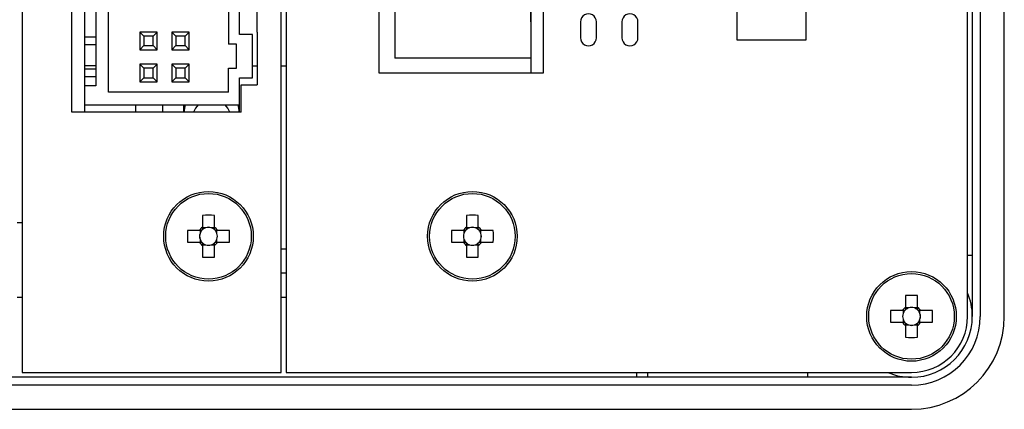
# Model space of a CAD drawing. Extents: x 31813 to 32373, y 12480 to 12891.
# Drawn here: x 32162 to 32224, y 12610 to 12635 of the extents above; entities that cross this region are included whole.
import ezdxf

# ---------------------------------------------------------------- set-up
doc = ezdxf.new("R2010")
doc.units = 0
doc.layers.get('0').update_dxf_attribs({"linetype": 'CONTINUOUS'})

msp = doc.modelspace()

# ---------------------------------------------------------------- linework, layer by layer
at = {"color": 7, "linetype": 'Continuous'}
for p, q in [((32221.732, 12616.222), (32221.732, 12719.622)), ((32222.032, 12719.622), (32222.032, 12616.222)), ((32222.532, 12719.622), (32222.532, 12616.222)), ((32224.032, 12616.222), (32224.032, 12719.622)), ((32162.632, 12699.572), (32162.632, 12612.722)), ((32178.832, 12612.722), (32178.832, 12699.572)), ((32179.132, 12699.572), (32179.132, 12612.722)), ((32194.432, 12634.607), (32194.432, 12676.922)), ((32165.732, 12628.972), (32165.732, 12655.972)), ((32166.532, 12654.223), (32166.532, 12630.623)), ((32167.232, 12654.223), (32167.232, 12630.623)), ((32184.932, 12653.572), (32184.932, 12631.422)), ((32195.232, 12631.422), (32195.232, 12653.572)), ((32175.532, 12651.723), (32175.532, 12633.223)), ((32176.232, 12633.823), (32176.232, 12651.023)), ((32168.032, 12630.223), (32168.032, 12636.423)), ((32207.332, 12633.472), (32207.332, 12635.672)), ((32211.632, 12635.672), (32211.632, 12633.472)), ((32177.332, 12633.972), (32177.332, 12635.472)), ((32194.432, 12634.607), (32194.432, 12631.422)), ((32197.532, 12634.613), (32197.532, 12633.613)), ((32198.532, 12633.613), (32198.532, 12634.613)), ((32200.132, 12634.613), (32200.132, 12633.613)), ((32201.132, 12633.613), (32201.132, 12634.613)), ((32169.982, 12633.973), (32169.982, 12632.873)), ((32169.982, 12633.973), (32170.232, 12633.723)), ((32171.082, 12633.973), (32169.982, 12633.973)), ((32171.082, 12633.973), (32170.832, 12633.723)), ((32171.082, 12632.873), (32171.082, 12633.973)), ((32173.082, 12633.973), (32171.982, 12633.973)), ((32171.982, 12633.973), (32172.232, 12633.723)), ((32171.982, 12633.973), (32171.982, 12632.873)), ((32173.082, 12633.973), (32172.832, 12633.723)), ((32173.082, 12632.873), (32173.082, 12633.973)), ((32177.032, 12633.823), (32176.232, 12633.823)), ((32177.032, 12631.123), (32177.032, 12633.823)), ((32177.332, 12633.972), (32177.332, 12630.672)), ((32166.532, 12633.673), (32167.232, 12633.673)), ((32167.232, 12633.173), (32166.532, 12633.173)), ((32170.832, 12633.723), (32170.232, 12633.723)), ((32170.232, 12633.723), (32170.232, 12633.123)), ((32170.832, 12633.123), (32170.832, 12633.723)), ((32172.832, 12633.723), (32172.232, 12633.723)), ((32172.232, 12633.723), (32172.232, 12633.123)), ((32172.832, 12633.123), (32172.832, 12633.723)), ((32176.032, 12633.223), (32175.532, 12633.223)), ((32176.032, 12631.723), (32176.032, 12633.223)), ((32211.632, 12633.472), (32207.332, 12633.472)), ((32170.232, 12633.123), (32169.982, 12632.873)), ((32169.982, 12632.873), (32171.082, 12632.873)), ((32170.232, 12633.123), (32170.832, 12633.123)), ((32170.832, 12633.123), (32171.082, 12632.873)), ((32172.232, 12633.123), (32171.982, 12632.873)), ((32171.982, 12632.873), (32173.082, 12632.873)), ((32172.232, 12633.123), (32172.832, 12633.123)), ((32172.832, 12633.123), (32173.082, 12632.873)), ((32169.982, 12631.973), (32169.982, 12630.873)), ((32169.982, 12631.973), (32170.232, 12631.723)), ((32171.082, 12631.973), (32169.982, 12631.973)), ((32171.082, 12631.973), (32170.832, 12631.723)), ((32171.082, 12630.873), (32171.082, 12631.973)), ((32173.082, 12631.973), (32171.982, 12631.973)), ((32171.982, 12631.973), (32172.232, 12631.723)), ((32171.982, 12631.973), (32171.982, 12630.873)), ((32173.082, 12631.973), (32172.832, 12631.723)), ((32173.082, 12630.873), (32173.082, 12631.973)), ((32167.232, 12631.872), (32166.532, 12631.872)), ((32166.532, 12631.673), (32167.232, 12631.673)), ((32170.232, 12631.723), (32170.232, 12631.123)), ((32170.832, 12631.723), (32170.232, 12631.723)), ((32170.832, 12631.123), (32170.832, 12631.723)), ((32172.832, 12631.723), (32172.232, 12631.723)), ((32172.232, 12631.723), (32172.232, 12631.123)), ((32172.832, 12631.123), (32172.832, 12631.723)), ((32175.532, 12631.723), (32176.032, 12631.723)), ((32175.532, 12630.223), (32175.532, 12631.723)), ((32177.032, 12631.872), (32177.332, 12631.872)), ((32178.832, 12631.872), (32179.132, 12631.872)), ((32184.932, 12631.422), (32189.482, 12631.422)), ((32189.482, 12631.422), (32195.232, 12631.422)), ((32167.232, 12631.173), (32166.532, 12631.173)), ((32170.232, 12631.123), (32169.982, 12630.873)), ((32169.982, 12630.873), (32171.082, 12630.873)), ((32170.232, 12631.123), (32170.832, 12631.123)), ((32170.832, 12631.123), (32171.082, 12630.873)), ((32172.232, 12631.123), (32171.982, 12630.873)), ((32171.982, 12630.873), (32173.082, 12630.873)), ((32172.232, 12631.123), (32172.832, 12631.123)), ((32172.832, 12631.123), (32173.082, 12630.873)), ((32176.232, 12629.423), (32176.232, 12631.123)), ((32176.232, 12631.123), (32177.032, 12631.123)), ((32166.532, 12630.623), (32166.532, 12629.423)), ((32167.232, 12630.623), (32166.532, 12630.623)), ((32175.532, 12630.223), (32168.032, 12630.223)), ((32176.332, 12628.972), (32176.332, 12630.672)), ((32176.332, 12630.672), (32177.332, 12630.672)), ((32176.332, 12628.972), (32165.732, 12628.972)), ((32166.532, 12629.423), (32176.232, 12629.423)), ((32166.532, 12629.423), (32166.532, 12628.972)), ((32169.732, 12628.972), (32169.732, 12629.423)), ((32171.432, 12628.972), (32171.432, 12629.423)), ((32172.732, 12629.423), (32172.732, 12628.972)), ((32176.232, 12628.972), (32176.232, 12629.423)), ((32162.332, 12622.083), (32162.632, 12622.083)), ((32173.912, 12622.529), (32173.912, 12621.787)), ((32174.652, 12621.787), (32174.652, 12622.529)), ((32190.412, 12622.529), (32190.412, 12621.787)), ((32191.152, 12621.787), (32191.152, 12622.529)), ((32173.717, 12621.592), (32172.975, 12621.592)), ((32173.754, 12621.592), (32173.754, 12621.398)), ((32174.106, 12621.75), (32173.912, 12621.75)), ((32174.652, 12621.75), (32174.458, 12621.75)), ((32174.809, 12621.398), (32174.809, 12621.592)), ((32175.588, 12621.592), (32174.846, 12621.592)), ((32190.217, 12621.592), (32189.475, 12621.592)), ((32190.254, 12621.592), (32190.254, 12621.398)), ((32190.606, 12621.75), (32190.412, 12621.75)), ((32191.152, 12621.75), (32190.958, 12621.75)), ((32191.309, 12621.398), (32191.309, 12621.592)), ((32192.088, 12621.592), (32191.346, 12621.592)), ((32172.975, 12620.852), (32173.717, 12620.852)), ((32173.754, 12621.047), (32173.754, 12620.852)), ((32174.809, 12620.852), (32174.809, 12621.047)), ((32174.846, 12620.852), (32175.588, 12620.852)), ((32189.475, 12620.852), (32190.217, 12620.852)), ((32190.254, 12621.047), (32190.254, 12620.852)), ((32191.309, 12620.852), (32191.309, 12621.047)), ((32191.346, 12620.852), (32192.088, 12620.852)), ((32173.912, 12620.695), (32174.106, 12620.695)), ((32173.912, 12620.658), (32173.912, 12619.916)), ((32174.458, 12620.695), (32174.652, 12620.695)), ((32174.652, 12619.916), (32174.652, 12620.658)), ((32179.132, 12620.422), (32178.832, 12620.422)), ((32190.412, 12620.695), (32190.606, 12620.695)), ((32190.412, 12620.658), (32190.412, 12619.916)), ((32190.958, 12620.695), (32191.152, 12620.695)), ((32191.152, 12619.916), (32191.152, 12620.658)), ((32222.032, 12620.022), (32221.732, 12620.022)), ((32179.132, 12618.922), (32178.832, 12618.922)), ((32162.332, 12617.422), (32162.632, 12617.422)), ((32178.832, 12617.422), (32179.132, 12617.422)), ((32217.862, 12617.529), (32217.862, 12616.787)), ((32218.602, 12616.787), (32218.602, 12617.529)), ((32217.667, 12616.592), (32216.925, 12616.592)), ((32217.704, 12616.592), (32217.704, 12616.398)), ((32218.056, 12616.75), (32217.862, 12616.75)), ((32218.602, 12616.75), (32218.408, 12616.75)), ((32218.759, 12616.398), (32218.759, 12616.592)), ((32219.538, 12616.592), (32218.797, 12616.592)), ((32217.704, 12616.047), (32217.704, 12615.852)), ((32218.759, 12615.852), (32218.759, 12616.047)), ((32216.925, 12615.852), (32217.667, 12615.852)), ((32217.862, 12615.695), (32218.056, 12615.695)), ((32217.862, 12615.658), (32217.862, 12614.916)), ((32218.408, 12615.695), (32218.602, 12615.695)), ((32218.602, 12614.916), (32218.602, 12615.658)), ((32218.797, 12615.852), (32219.538, 12615.852)), ((32218.232, 12612.422), (32106.832, 12612.422)), ((32162.632, 12612.722), (32178.832, 12612.722)), ((32179.132, 12612.722), (32218.232, 12612.722)), ((32201.032, 12612.722), (32201.032, 12612.422)), ((32201.732, 12612.722), (32201.732, 12612.422)), ((32211.732, 12612.722), (32211.732, 12612.422)), ((32218.232, 12611.922), (32106.832, 12611.922)), ((32106.832, 12610.422), (32218.232, 12610.422))]:
    msp.add_line(p, q, dxfattribs=at)
for p, q in [((32207.332, 12633.472), (32207.332, 12635.672)), ((32211.632, 12635.672), (32211.632, 12633.472)), ((32185.932, 12635.347), (32185.932, 12632.347)), ((32194.432, 12635.347), (32194.432, 12632.347)), ((32211.632, 12633.472), (32207.332, 12633.472)), ((32194.432, 12632.347), (32185.932, 12632.347))]:
    msp.add_line(p, q)
at = {"color": 7, "linetype": 'Continuous', "flags": 128}
for points in [[(32172.834, 12629.423), (32172.803, 12629.326), (32172.738, 12628.972)], [(32176.226, 12628.972), (32176.161, 12629.326), (32176.13, 12629.423)]]:
    msp.add_lwpolyline(points, dxfattribs=at)
at = {"color": 7, "linetype": 'Continuous'}
for centre, radius in [((32174.282, 12621.222), 2.8), ((32190.782, 12621.222), 2.8), ((32174.282, 12621.222), 2.674), ((32190.782, 12621.222), 2.674), ((32218.232, 12616.222), 2.8), ((32218.232, 12616.222), 2.674)]:
    msp.add_circle(centre, radius, dxfattribs=at)
for centre, radius, start, end in [((32198.032, 12634.613), 0.5, 0.00001, 180.00001), ((32200.632, 12634.613), 0.5, 0.00001, 180.00001), ((32198.032, 12633.613), 0.5, 180, 0.00002), ((32200.632, 12633.613), 0.5, 180, 0.00002), ((32174.482, 12628.572), 1.2, 134.87862, 160.52653), ((32174.482, 12628.572), 1.2, 19.47347, 45.12138), ((32174.282, 12611.56), 10.975, 88.0681, 91.9319), ((32190.782, 12611.56), 10.975, 88.06809, 91.93191), ((32183.943, 12621.222), 10.974, 178.06784, 181.93216), ((32174.282, 12621.222), 0.675, 123.23063, 146.76937), ((32174.282, 12621.222), 0.556, 138.28179, 161.56971), ((32174.282, 12621.222), 0.556, 131.71821, 138.28179), ((32174.282, 12621.222), 0.556, 108.43029, 131.71821), ((32174.282, 12621.222), 0.556, 71.56971, 108.43029), ((32174.282, 12621.222), 0.556, 48.28179, 71.56971), ((32174.282, 12621.222), 0.675, 33.23063, 56.76937), ((32174.282, 12621.222), 0.556, 41.71821, 48.28179), ((32174.282, 12621.222), 0.556, 18.43029, 41.71821), ((32164.618, 12621.222), 10.976, 358.06819, 1.93181), ((32200.443, 12621.222), 10.974, 178.06784, 181.93216), ((32190.782, 12621.222), 0.675, 123.23063, 146.76937), ((32190.782, 12621.222), 0.556, 138.28179, 161.56971), ((32190.782, 12621.222), 0.556, 131.71821, 138.28179), ((32190.782, 12621.222), 0.556, 108.43029, 131.71821), ((32190.782, 12621.222), 0.556, 71.56971, 108.43029), ((32190.782, 12621.222), 0.556, 48.28179, 71.56971), ((32190.782, 12621.222), 0.675, 33.23063, 56.76937), ((32190.782, 12621.222), 0.556, 41.71821, 48.28179), ((32190.782, 12621.222), 0.556, 18.43029, 41.71821), ((32181.12, 12621.222), 10.974, 358.06784, 1.93216), ((32174.282, 12621.222), 0.675, 213.23063, 236.76937), ((32174.282, 12621.222), 0.556, 161.56971, 198.43029), ((32174.282, 12621.222), 0.556, 198.43029, 221.71821), ((32174.282, 12621.222), 0.556, 221.71821, 228.28179), ((32174.282, 12621.222), 0.675, 303.23063, 326.76937), ((32174.282, 12621.222), 0.556, 311.71821, 318.28179), ((32174.282, 12621.222), 0.556, 318.28179, 341.56971), ((32174.282, 12621.222), 0.556, 341.56971, 18.43029), ((32190.782, 12621.222), 0.675, 213.23063, 236.76937), ((32190.782, 12621.222), 0.556, 161.56971, 198.43029), ((32190.782, 12621.222), 0.556, 198.43029, 221.71821), ((32190.782, 12621.222), 0.556, 221.71821, 228.28179), ((32190.782, 12621.222), 0.556, 311.71821, 318.28179), ((32190.782, 12621.222), 0.675, 303.23063, 326.76937), ((32190.782, 12621.222), 0.556, 318.28179, 341.56971), ((32190.782, 12621.222), 0.556, 341.56971, 18.43029), ((32174.282, 12621.222), 0.556, 228.28179, 251.56971), ((32174.282, 12621.222), 0.556, 251.56971, 288.43029), ((32174.282, 12621.222), 0.556, 288.43029, 311.71821), ((32190.782, 12621.222), 0.556, 228.28179, 251.56971), ((32190.782, 12621.222), 0.556, 251.56971, 288.43029), ((32190.782, 12621.222), 0.556, 288.43029, 311.71821), ((32174.282, 12630.885), 10.975, 268.0681, 271.9319), ((32190.782, 12630.885), 10.975, 268.06809, 271.93191), ((32218.232, 12606.56), 10.975, 88.06809, 91.93191), ((32218.232, 12616.222), 3.8, 360, 22.91954), ((32227.899, 12616.222), 10.979, 178.0688, 181.9312), ((32218.232, 12616.222), 0.675, 123.23063, 146.76937), ((32218.232, 12616.222), 0.556, 138.28179, 161.56971), ((32218.232, 12616.222), 0.556, 131.71821, 138.28179), ((32218.232, 12616.222), 0.556, 108.43029, 131.71821), ((32218.232, 12616.222), 0.556, 71.56971, 108.43029), ((32218.232, 12616.222), 0.556, 48.28179, 71.56971), ((32218.232, 12616.222), 0.675, 33.23063, 56.76937), ((32218.232, 12616.222), 0.556, 41.71821, 48.28179), ((32218.232, 12616.222), 0.556, 18.43029, 41.71821), ((32208.565, 12616.222), 10.979, 358.0688, 1.9312), ((32218.232, 12616.222), 0.556, 161.56971, 198.43029), ((32218.232, 12616.222), 0.556, 198.43029, 221.71821), ((32218.232, 12616.222), 3.8, 270, 0), ((32218.232, 12616.222), 5.8, 270, 360), ((32218.232, 12616.222), 4.3, 270, 360), ((32218.232, 12616.222), 3.5, 270, 360), ((32218.232, 12616.222), 0.556, 318.28179, 341.56971), ((32218.232, 12616.222), 0.556, 341.56971, 18.43029), ((32218.232, 12616.222), 0.675, 213.23063, 236.76937), ((32218.232, 12616.222), 0.556, 221.71821, 228.28179), ((32218.232, 12616.222), 0.556, 228.28179, 251.56971), ((32218.232, 12616.222), 0.556, 251.56971, 288.43029), ((32218.232, 12616.222), 0.556, 288.43029, 311.71821), ((32218.232, 12616.222), 0.675, 303.23063, 326.76937), ((32218.232, 12616.222), 0.556, 311.71821, 318.28179), ((32218.232, 12625.885), 10.975, 268.06809, 271.93191), ((32218.232, 12616.222), 3.8, 247.08132, 270)]:
    msp.add_arc(centre, radius, start, end, dxfattribs=at)
for centre, major_axis, start_param, end_param in [((32174.282, 12621.291), (0, 0.492), 5.913772, 6.652599), ((32190.782, 12621.291), (0, 0.492), 5.913772, 6.652599), ((32174.213, 12621.222), (0.492, 0), 2.772179, 3.511006), ((32174.351, 12621.222), (0.492, 0), 5.913772, 6.652599), ((32190.713, 12621.222), (0.492, 0), 2.772179, 3.511006), ((32190.851, 12621.222), (0.492, 0), 5.913772, 6.652599), ((32174.282, 12621.153), (0, 0.492), 2.772179, 3.511006), ((32190.782, 12621.153), (0, 0.492), 2.772179, 3.511006), ((32218.232, 12616.291), (0, 0.492), 5.913772, 6.652599), ((32218.163, 12616.222), (0.492, 0), 2.772179, 3.511006), ((32218.301, 12616.222), (0.492, 0), 5.913772, 6.652599), ((32218.232, 12616.153), (0, 0.492), 2.772179, 3.511006)]:
    msp.add_ellipse(centre, major_axis=major_axis, ratio=0.990116, start_param=start_param, end_param=end_param, dxfattribs=at)
for points, knots in [([(32173.867, 12621.592), (32173.858, 12621.592), (32173.812, 12621.592), (32173.763, 12621.592), (32173.723, 12621.592), (32173.717, 12621.592)], [0, 0, 0, 0, 0.160617, 0.883255, 1, 1, 1, 1]), ([(32173.912, 12621.787), (32173.912, 12621.782), (32173.912, 12621.742), (32173.912, 12621.692), (32173.912, 12621.646), (32173.912, 12621.637)], [0, 0, 0, 0, 0.116745, 0.839383, 1, 1, 1, 1]), ([(32174.652, 12621.637), (32174.652, 12621.646), (32174.652, 12621.692), (32174.652, 12621.742), (32174.652, 12621.782), (32174.652, 12621.787)], [0, 0, 0, 0, 0.160617, 0.883255, 1, 1, 1, 1]), ([(32174.846, 12621.592), (32174.841, 12621.592), (32174.801, 12621.592), (32174.752, 12621.592), (32174.705, 12621.592), (32174.697, 12621.592)], [0, 0, 0, 0, 0.116745, 0.839383, 1, 1, 1, 1]), ([(32190.367, 12621.592), (32190.358, 12621.592), (32190.312, 12621.592), (32190.263, 12621.592), (32190.223, 12621.592), (32190.217, 12621.592)], [0, 0, 0, 0, 0.160617, 0.883255, 1, 1, 1, 1]), ([(32190.412, 12621.787), (32190.412, 12621.782), (32190.412, 12621.742), (32190.412, 12621.692), (32190.412, 12621.646), (32190.412, 12621.637)], [0, 0, 0, 0, 0.116745, 0.839383, 1, 1, 1, 1]), ([(32191.152, 12621.637), (32191.152, 12621.646), (32191.152, 12621.692), (32191.152, 12621.742), (32191.152, 12621.782), (32191.152, 12621.787)], [0, 0, 0, 0, 0.160617, 0.883255, 1, 1, 1, 1]), ([(32191.346, 12621.592), (32191.341, 12621.592), (32191.301, 12621.592), (32191.252, 12621.592), (32191.205, 12621.592), (32191.197, 12621.592)], [0, 0, 0, 0, 0.116745, 0.839383, 1, 1, 1, 1]), ([(32173.717, 12620.852), (32173.723, 12620.852), (32173.763, 12620.852), (32173.812, 12620.852), (32173.858, 12620.852), (32173.867, 12620.852)], [0, 0, 0, 0, 0.116745, 0.839383, 1, 1, 1, 1]), ([(32174.697, 12620.852), (32174.705, 12620.852), (32174.752, 12620.852), (32174.801, 12620.852), (32174.841, 12620.852), (32174.846, 12620.852)], [0, 0, 0, 0, 0.160617, 0.883255, 1, 1, 1, 1]), ([(32190.217, 12620.852), (32190.223, 12620.852), (32190.263, 12620.852), (32190.312, 12620.852), (32190.358, 12620.852), (32190.367, 12620.852)], [0, 0, 0, 0, 0.116745, 0.839383, 1, 1, 1, 1]), ([(32191.197, 12620.852), (32191.205, 12620.852), (32191.252, 12620.852), (32191.301, 12620.852), (32191.341, 12620.852), (32191.346, 12620.852)], [0, 0, 0, 0, 0.160617, 0.883255, 1, 1, 1, 1]), ([(32173.912, 12620.807), (32173.912, 12620.799), (32173.912, 12620.752), (32173.912, 12620.703), (32173.912, 12620.663), (32173.912, 12620.658)], [0, 0, 0, 0, 0.160617, 0.883255, 1, 1, 1, 1]), ([(32174.652, 12620.658), (32174.652, 12620.663), (32174.652, 12620.703), (32174.652, 12620.752), (32174.652, 12620.799), (32174.652, 12620.807)], [0, 0, 0, 0, 0.116745, 0.839383, 1, 1, 1, 1]), ([(32190.412, 12620.807), (32190.412, 12620.799), (32190.412, 12620.752), (32190.412, 12620.703), (32190.412, 12620.663), (32190.412, 12620.658)], [0, 0, 0, 0, 0.160617, 0.883255, 1, 1, 1, 1]), ([(32191.152, 12620.658), (32191.152, 12620.663), (32191.152, 12620.703), (32191.152, 12620.752), (32191.152, 12620.799), (32191.152, 12620.807)], [0, 0, 0, 0, 0.116745, 0.839383, 1, 1, 1, 1]), ([(32217.817, 12616.592), (32217.808, 12616.592), (32217.762, 12616.592), (32217.713, 12616.592), (32217.673, 12616.592), (32217.667, 12616.592)], [0, 0, 0, 0, 0.160616, 0.883255, 1, 1, 1, 1]), ([(32217.862, 12616.787), (32217.862, 12616.782), (32217.862, 12616.742), (32217.862, 12616.692), (32217.862, 12616.646), (32217.862, 12616.637)], [0, 0, 0, 0, 0.116745, 0.839383, 1, 1, 1, 1]), ([(32218.602, 12616.637), (32218.602, 12616.646), (32218.602, 12616.692), (32218.602, 12616.742), (32218.602, 12616.782), (32218.602, 12616.787)], [0, 0, 0, 0, 0.160617, 0.883255, 1, 1, 1, 1]), ([(32218.797, 12616.592), (32218.791, 12616.592), (32218.751, 12616.592), (32218.702, 12616.592), (32218.655, 12616.592), (32218.647, 12616.592)], [0, 0, 0, 0, 0.116745, 0.839384, 1, 1, 1, 1]), ([(32217.667, 12615.852), (32217.673, 12615.852), (32217.713, 12615.852), (32217.762, 12615.852), (32217.808, 12615.852), (32217.817, 12615.852)], [0, 0, 0, 0, 0.116745, 0.839384, 1, 1, 1, 1]), ([(32217.862, 12615.807), (32217.862, 12615.799), (32217.862, 12615.752), (32217.862, 12615.703), (32217.862, 12615.663), (32217.862, 12615.658)], [0, 0, 0, 0, 0.160617, 0.883255, 1, 1, 1, 1]), ([(32218.602, 12615.658), (32218.602, 12615.663), (32218.602, 12615.703), (32218.602, 12615.752), (32218.602, 12615.799), (32218.602, 12615.807)], [0, 0, 0, 0, 0.116745, 0.839383, 1, 1, 1, 1]), ([(32218.647, 12615.852), (32218.655, 12615.852), (32218.702, 12615.852), (32218.751, 12615.852), (32218.791, 12615.852), (32218.797, 12615.852)], [0, 0, 0, 0, 0.160616, 0.883255, 1, 1, 1, 1])]:
    msp.add_open_spline(points, degree=3, knots=knots, dxfattribs=at)

doc.saveas('drawing.dxf')
